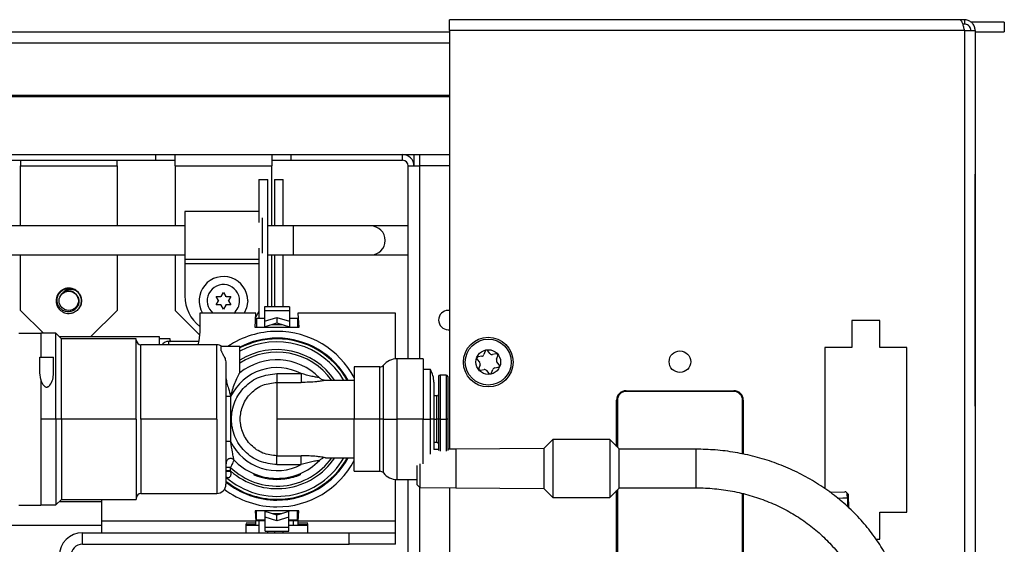
# Model space of a CAD drawing. Units: inches. Extents: x 22 to 132, y 26 to 149.
# Drawn here: x 126 to 132, y 105 to 109 of the extents above; entities that cross this region are included whole.
import ezdxf

# ---------------------------------------------------------------- set-up
doc = ezdxf.new("R2010")
doc.units = ezdxf.units.IN
doc.header["$MEASUREMENT"] = 0

msp = doc.modelspace()

# ---------------------------------------------------------------- linework, layer by layer
at = {"color": 7, "linetype": 'Continuous', "lineweight": 25}
for p, q in [((128.5263, 108.7358), (128.5263, 108.8058)), ((131.8285, 108.8058), (128.5263, 108.8058)), ((131.8563, 108.8058), (131.8285, 108.8058)), ((131.8563, 108.8058), (131.8563, 108.7778)), ((131.8563, 108.7778), (131.8447, 108.7778)), ((132.1148, 108.7899), (131.8991, 108.7899)), ((132.1148, 108.7899), (132.1148, 108.7269)), ((112.4161, 108.7269), (128.5263, 108.7269)), ((128.5263, 108.7358), (128.5263, 106.0266)), ((131.8563, 108.7358), (128.5263, 108.7358)), ((131.8563, 108.7358), (131.8563, 100.8758)), ((131.8563, 108.7358), (131.9263, 108.7358)), ((131.9263, 108.7358), (131.9263, 100.8758)), ((131.9263, 108.7269), (132.1148, 108.7269)), ((112.2838, 108.3083), (128.5263, 108.3083)), ((115.6973, 107.9333), (126.6253, 107.9333)), ((126.6253, 107.9333), (127.5003, 107.9333)), ((126.6253, 107.8963), (126.6253, 107.9333)), ((126.7503, 107.8593), (126.7503, 107.9333)), ((127.3753, 107.9333), (127.3753, 107.8593)), ((127.5003, 107.8963), (127.5003, 107.9333)), ((127.5003, 107.9333), (128.2218, 107.9333)), ((128.2218, 107.9333), (128.5263, 107.9333)), ((128.2218, 107.8963), (128.2218, 107.9333)), ((128.2958, 107.9333), (128.2958, 107.8593)), ((115.6973, 107.8963), (126.6253, 107.8963)), ((125.7503, 107.8963), (125.7503, 107.8593)), ((125.7503, 107.8593), (126.3753, 107.8593)), ((125.7503, 107.4716), (125.7503, 107.8593)), ((126.3753, 107.8593), (126.3753, 107.8963)), ((126.3753, 107.8593), (126.3753, 107.4716)), ((126.6253, 107.8963), (126.7503, 107.8963)), ((126.7503, 107.8593), (127.3753, 107.8593)), ((126.7503, 107.8593), (126.7503, 107.4716)), ((127.3753, 107.8963), (127.5003, 107.8963)), ((127.3753, 107.4716), (127.3753, 107.8593)), ((127.5003, 107.8963), (128.2218, 107.8963)), ((128.2588, 106.6123), (128.2588, 107.8593)), ((128.2588, 107.8593), (128.3328, 107.8593)), ((128.5263, 107.8593), (128.3328, 107.8593)), ((131.9263, 107.8058), (131.9273, 107.8058)), ((131.9273, 106.3058), (131.9273, 107.8058)), ((127.2923, 107.7713), (127.2923, 107.4928)), ((127.2923, 107.7713), (127.3493, 107.7713)), ((127.3493, 106.9474), (127.3493, 107.7713)), ((127.3923, 107.7713), (127.3923, 107.4716)), ((127.3923, 107.7713), (127.4493, 107.7713)), ((127.4493, 107.4716), (127.4493, 107.7713)), ((127.2923, 107.5641), (126.8128, 107.5641)), ((126.8128, 107.5641), (126.8128, 107.2566)), ((126.8128, 107.4716), (114.1098, 107.4716)), ((127.3128, 107.525), (127.3128, 107.2956)), ((127.5153, 107.4716), (127.3493, 107.4716)), ((128.0153, 107.4716), (127.5153, 107.4716)), ((128.2588, 107.4716), (128.0153, 107.4716)), ((114.1098, 107.2836), (126.8128, 107.2836)), ((125.7503, 106.9253), (125.7503, 107.2836)), ((126.3753, 107.2836), (126.3753, 106.9253)), ((126.7503, 107.2836), (126.7503, 106.9253)), ((127.2923, 107.3278), (127.2923, 106.8746)), ((127.3493, 107.2836), (127.5153, 107.2836)), ((127.3753, 106.9474), (127.3753, 107.2836)), ((127.3923, 107.2836), (127.3923, 106.9474)), ((127.4493, 106.9474), (127.4493, 107.2836)), ((127.5153, 107.2836), (128.0153, 107.2836)), ((128.0153, 107.2836), (128.2588, 107.2836)), ((126.8128, 107.2566), (127.2923, 107.2566)), ((126.8128, 107.2566), (126.8128, 107.2266)), ((126.8128, 107.2266), (126.8128, 107.0186)), ((126.0142, 107.053), (126.0043, 107.0453)), ((126.0943, 107.0628), (126.0943, 107.0628)), ((126.1209, 107.0447), (126.1209, 107.0447)), ((126.1402, 107.0109), (126.1381, 107.0187)), ((127.0478, 107.0158), (127.0628, 107.0418)), ((127.0628, 107.0418), (127.0778, 107.0158)), ((127.0156, 107.0146), (127.0456, 107.0146)), ((127.0306, 106.9886), (127.0156, 107.0146)), ((127.0156, 106.9601), (127.0306, 106.9861)), ((127.0456, 106.9601), (127.0156, 106.9601)), ((127.0328, 106.9873), (127.0306, 106.9886)), ((127.0328, 106.9873), (127.0306, 106.9861)), ((127.0478, 107.0133), (127.0456, 107.0146)), ((127.0478, 106.9613), (127.0456, 106.9601)), ((127.0478, 107.0133), (127.0478, 107.0158)), ((127.0478, 106.9588), (127.0478, 106.9613)), ((127.0628, 106.9328), (127.0478, 106.9588)), ((127.0778, 106.9588), (127.0628, 106.9328)), ((127.0778, 107.0133), (127.0778, 107.0158)), ((127.08, 107.0146), (127.0778, 107.0133)), ((127.0778, 106.9588), (127.0778, 106.9613)), ((127.08, 106.9601), (127.0778, 106.9613)), ((127.08, 107.0146), (127.11, 107.0146)), ((127.11, 106.9601), (127.08, 106.9601)), ((127.095, 106.9886), (127.0928, 106.9873)), ((127.095, 106.9861), (127.0928, 106.9873)), ((127.11, 107.0146), (127.095, 106.9886)), ((127.095, 106.9861), (127.11, 106.9601)), ((125.7503, 106.9253), (125.8988, 106.7768)), ((126.0244, 106.9153), (126.031, 106.9116)), ((126.2036, 106.7536), (126.3753, 106.9253)), ((126.7503, 106.9253), (126.9087, 106.767)), ((126.9093, 106.9068), (126.9093, 106.7865)), ((127.2733, 106.9068), (126.9093, 106.9068)), ((127.2683, 106.8148), (127.2733, 106.9068)), ((127.4898, 106.9474), (127.3288, 106.9474)), ((127.3288, 106.9474), (127.3288, 106.9235)), ((127.3288, 106.9235), (127.4898, 106.9235)), ((127.3288, 106.9235), (127.3288, 106.8558)), ((127.4898, 106.9474), (127.4898, 106.9235)), ((127.4898, 106.9235), (127.4898, 106.8558)), ((128.1753, 106.9068), (127.5453, 106.9068)), ((127.5453, 106.9068), (127.5503, 106.8148)), ((128.1753, 106.6117), (128.1753, 106.9068)), ((128.5263, 106.9253), (128.5173, 106.9253)), ((127.2716, 106.8746), (127.2768, 106.8746)), ((127.2768, 106.8746), (127.2768, 106.8148)), ((127.2768, 106.8746), (127.3288, 106.8746)), ((127.3288, 106.8558), (127.4093, 106.8798)), ((127.3288, 106.8558), (127.3288, 106.8198)), ((127.3288, 106.8198), (127.4093, 106.8438)), ((127.4093, 106.8798), (127.4898, 106.8558)), ((127.4093, 106.8798), (127.4093, 106.8438)), ((127.4093, 106.8438), (127.4898, 106.8198)), ((127.4898, 106.8746), (127.5418, 106.8746)), ((127.4898, 106.8558), (127.4898, 106.8198)), ((127.5418, 106.8746), (127.5418, 106.8148)), ((127.5418, 106.8746), (127.5471, 106.8746)), ((131.3086, 106.8594), (131.1291, 106.8594)), ((131.1291, 106.8594), (131.1291, 106.6844)), ((131.3086, 106.6844), (131.3086, 106.8594)), ((125.7393, 106.7788), (125.8818, 106.7788)), ((125.8818, 106.7788), (125.8818, 106.6218)), ((125.9793, 106.7768), (125.8818, 106.7768)), ((126.0143, 106.7418), (125.9793, 106.7768)), ((125.9793, 106.2218), (125.9793, 106.7768)), ((127.5503, 106.8148), (127.2683, 106.8148)), ((127.3288, 106.8148), (127.3288, 106.8198)), ((127.4898, 106.8148), (127.4898, 106.8198)), ((128.5173, 106.8003), (128.5263, 106.8003)), ((126.6503, 106.7536), (126.0025, 106.7536)), ((126.4993, 106.7418), (126.0143, 106.7418)), ((126.0143, 106.2218), (126.0143, 106.7418)), ((126.4993, 106.2218), (126.4993, 106.7418)), ((127.0193, 106.7028), (126.5293, 106.7028)), ((126.6503, 106.7028), (126.6503, 106.7536)), ((126.6503, 106.7443), (126.7153, 106.7443)), ((126.9028, 106.7243), (126.7103, 106.7243)), ((126.7153, 106.7443), (126.7153, 106.7343)), ((127.4093, 106.7408), (127.4093, 106.7458)), ((127.0493, 106.6632), (127.0493, 106.6918)), ((127.1693, 106.6918), (127.0493, 106.6918)), ((127.1693, 106.5209), (127.1693, 106.6918)), ((128.7556, 106.6608), (128.7476, 106.6392)), ((128.7874, 106.646), (128.7727, 106.6638)), ((128.8266, 106.6438), (128.8038, 106.6399)), ((131.1291, 106.6844), (130.9539, 106.6844)), ((130.9539, 106.6844), (130.9539, 105.7722)), ((131.4838, 106.6844), (131.3086, 106.6844)), ((131.4838, 105.6194), (131.4838, 106.6844)), ((125.8743, 106.5207), (125.8743, 106.6218)), ((125.8743, 106.6218), (125.9643, 106.6218)), ((125.9643, 106.517), (125.9643, 106.6218)), ((127.0793, 106.5796), (127.0793, 105.8008)), ((128.3543, 106.6123), (128.1872, 106.6123)), ((128.3543, 106.6123), (128.3543, 106.2218)), ((128.7053, 106.6079), (128.7201, 106.5901)), ((128.7341, 106.628), (128.7113, 106.6241)), ((128.723, 106.5729), (128.715, 106.5512)), ((128.8296, 106.6088), (128.8376, 106.6305)), ((128.8473, 106.5738), (128.8326, 106.5915)), ((125.8818, 106.4775), (125.8743, 106.5207)), ((127.4093, 106.5163), (127.4093, 106.4593)), ((127.4093, 106.5163), (127.5659, 106.5163)), ((128.0751, 106.5593), (127.9093, 106.5593)), ((127.9093, 106.5593), (127.9093, 106.2218)), ((128.4023, 106.5418), (128.3543, 106.5418)), ((128.4023, 106.2218), (128.4023, 106.5418)), ((128.5043, 106.5068), (128.4643, 106.5068)), ((128.726, 106.5379), (128.7488, 106.5418)), ((128.7652, 106.5357), (128.78, 106.5179)), ((128.797, 106.5208), (128.8051, 106.5425)), ((128.8185, 106.5536), (128.8413, 106.5575)), ((125.8818, 106.4775), (125.8818, 105.6648)), ((127.4093, 106.4593), (127.4093, 106.2218)), ((127.4093, 106.4593), (127.5659, 106.4593)), ((127.9093, 106.4718), (127.7243, 106.4718)), ((128.4243, 106.4609), (128.4243, 106.2218)), ((128.4543, 106.4968), (128.4543, 106.2218)), ((128.5143, 106.4968), (128.5143, 106.2218)), ((129.6683, 106.4058), (130.3643, 106.4058)), ((130.3643, 106.4008), (129.6683, 106.4008)), ((127.1093, 106.3675), (127.1093, 106.0762)), ((128.4444, 106.3718), (128.4243, 106.3716)), ((129.6063, 106.0454), (129.6063, 106.3438)), ((129.6113, 106.3438), (129.6113, 106.0404)), ((130.4213, 105.9958), (130.4213, 106.3438)), ((130.4263, 106.3438), (130.4263, 105.9947)), ((131.9263, 106.3058), (131.9273, 106.3058)), ((125.9793, 106.2218), (125.8818, 106.2218)), ((126.0143, 106.2218), (125.9793, 106.2218)), ((125.9793, 106.2218), (125.9793, 105.6668)), ((126.0143, 106.2218), (126.0143, 105.7018)), ((126.4993, 106.2218), (126.0143, 106.2218)), ((126.4993, 106.2218), (126.4993, 105.7018)), ((127.0193, 106.2218), (126.5293, 106.2218)), ((127.4093, 106.2218), (127.4093, 105.9844)), ((127.9093, 106.2218), (127.4093, 106.2218)), ((128.0751, 106.2218), (127.9093, 106.2218)), ((127.9093, 105.8843), (127.9093, 106.2218)), ((128.3543, 106.2218), (128.1872, 106.2218)), ((128.3543, 105.9328), (128.3543, 106.2218)), ((128.3543, 106.2218), (128.4023, 106.2218)), ((128.4023, 105.9945), (128.4023, 106.2218)), ((128.4243, 106.2218), (128.4023, 106.2218)), ((128.4243, 106.2218), (128.4243, 106.0252)), ((128.4543, 106.2218), (128.4444, 106.2218)), ((128.4643, 106.2218), (128.4543, 106.2218)), ((128.4543, 106.2218), (128.4543, 106.0186)), ((128.4643, 106.2218), (128.5043, 106.2218)), ((128.5143, 106.2218), (128.5043, 106.2218)), ((128.5143, 106.2218), (128.5143, 106.0193)), ((127.1093, 106.0762), (127.0793, 106.0762)), ((128.4243, 106.0721), (128.4444, 106.0719)), ((129.195, 106.0897), (129.136, 106.0307)), ((129.562, 106.0897), (129.195, 106.0897)), ((129.195, 106.0897), (129.195, 105.9758)), ((129.621, 106.0307), (129.562, 106.0897)), ((129.562, 106.0897), (129.562, 105.9758)), ((128.4543, 106.0256), (128.4242, 106.0252)), ((128.567, 106.0272), (128.5143, 106.0264)), ((129.136, 106.0307), (128.567, 106.0272)), ((129.136, 106.0307), (129.136, 105.9526)), ((129.621, 106.0307), (129.621, 105.9526)), ((130.121, 106.0272), (129.621, 106.0272)), ((127.4093, 105.9844), (127.5659, 105.9844)), ((127.4093, 105.9274), (127.4093, 105.9844)), ((127.6838, 105.954), (127.6907, 105.9598)), ((127.7243, 105.9718), (127.9093, 105.9718)), ((129.136, 105.9526), (129.136, 105.7737)), ((129.195, 105.9758), (129.195, 105.7147)), ((129.562, 105.9758), (129.562, 105.7147)), ((129.621, 105.9526), (129.621, 105.7737)), ((127.1093, 105.8864), (127.0793, 105.8864)), ((127.1093, 105.8864), (127.1093, 105.9089)), ((127.1099, 105.8838), (127.1093, 105.8864)), ((127.4093, 105.9274), (127.5659, 105.9274)), ((127.9093, 105.8843), (128.0751, 105.8843)), ((128.317, 105.7963), (128.317, 105.9208)), ((128.3329, 105.9326), (128.3329, 105.7804)), ((127.2593, 105.8689), (127.2593, 105.8618)), ((127.4593, 105.8416), (127.4593, 105.835)), ((127.5593, 105.8689), (127.5593, 105.8618)), ((128.1753, 105.5615), (128.1753, 105.8319)), ((128.1872, 105.8313), (128.317, 105.8313)), ((128.2588, 102.6112), (128.2588, 105.8313)), ((128.317, 105.7963), (128.3329, 105.7804)), ((128.3329, 105.7804), (128.567, 105.7772)), ((128.5263, 105.7777), (128.5263, 102.6112)), ((128.567, 105.7772), (129.136, 105.7737)), ((129.136, 105.7737), (129.195, 105.7147)), ((129.562, 105.7147), (129.621, 105.7737)), ((129.6063, 105.2678), (129.6063, 105.759)), ((129.6113, 105.764), (129.6113, 105.2678)), ((129.621, 105.7772), (130.121, 105.7772)), ((130.9861, 105.7489), (131.0836, 105.7515)), ((131.1026, 105.7392), (131.0944, 105.7472)), ((125.9793, 105.6668), (126.0143, 105.7018)), ((126.0021, 105.6896), (126.2753, 105.6896)), ((126.0143, 105.7018), (126.4993, 105.7018)), ((126.2753, 105.5615), (126.2753, 105.7018)), ((126.5293, 105.7408), (127.0193, 105.7408)), ((127.4093, 105.7028), (127.4093, 105.6978)), ((129.195, 105.7147), (129.562, 105.7147)), ((130.4213, 105.2678), (130.4213, 105.7406)), ((130.4263, 105.7392), (130.4263, 105.2678)), ((131.0354, 105.7105), (131.0993, 105.7123)), ((131.0999, 105.7116), (131.0388, 105.708)), ((131.0993, 105.7123), (131.0988, 105.737)), ((131.107, 105.7289), (131.0988, 105.737)), ((131.0993, 105.7123), (131.0999, 105.7116)), ((131.0999, 105.7116), (131.1011, 105.6537)), ((131.1086, 105.6466), (131.107, 105.7289)), ((131.107, 105.7289), (131.107, 105.7289)), ((125.7393, 105.6648), (125.8818, 105.6648)), ((125.8818, 105.6668), (125.9793, 105.6668)), ((127.5503, 105.6288), (127.2683, 105.6288)), ((127.2683, 105.6288), (127.272, 105.5615)), ((127.2768, 105.569), (127.2768, 105.6288)), ((127.3333, 105.6288), (127.3333, 105.6238)), ((127.4093, 105.5999), (127.3333, 105.6238)), ((127.3333, 105.5878), (127.3333, 105.6238)), ((127.4853, 105.6238), (127.4093, 105.5999)), ((127.4853, 105.6288), (127.4853, 105.6238)), ((127.4853, 105.5878), (127.4853, 105.6238)), ((127.5418, 105.569), (127.5418, 105.6288)), ((127.5467, 105.5615), (127.5503, 105.6288)), ((131.3086, 105.4444), (131.3086, 105.6194)), ((131.3086, 105.6194), (131.4838, 105.6194)), ((126.2753, 105.4865), (126.2753, 105.5615)), ((127.272, 105.5615), (126.2753, 105.5615)), ((127.2716, 105.569), (127.2768, 105.569)), ((127.3333, 105.564), (127.2718, 105.564)), ((127.2732, 105.5507), (127.272, 105.5615)), ((127.3333, 105.569), (127.2768, 105.569)), ((127.2923, 105.564), (127.2923, 105.4865)), ((127.4093, 105.5639), (127.3333, 105.5878)), ((127.3333, 105.5202), (127.3333, 105.5878)), ((127.4093, 105.5639), (127.4093, 105.5999)), ((127.4853, 105.5878), (127.4093, 105.5639)), ((127.4853, 105.5202), (127.4853, 105.5878)), ((127.5418, 105.569), (127.4853, 105.569)), ((127.5468, 105.564), (127.4853, 105.564)), ((127.5418, 105.569), (127.5471, 105.569)), ((127.5455, 105.5507), (127.5467, 105.5615)), ((128.1753, 105.5615), (127.5467, 105.5615)), ((128.1753, 105.4865), (128.1753, 105.5615)), ((122.4182, 105.5356), (126.2753, 105.5356)), ((127.2093, 105.5507), (127.2732, 105.5507)), ((127.2093, 105.4865), (127.2093, 105.5452)), ((127.2093, 105.5398), (127.2732, 105.5398)), ((127.2093, 105.5356), (127.2923, 105.5356)), ((127.2732, 105.5398), (127.2732, 105.5507)), ((127.4853, 105.5202), (127.3333, 105.5202)), ((127.3333, 105.4963), (127.3333, 105.5202)), ((127.3333, 105.4963), (127.4853, 105.4963)), ((127.3493, 105.4865), (127.3493, 105.4963)), ((127.3923, 105.4963), (127.3923, 105.4865)), ((127.4493, 105.4865), (127.4493, 105.4963)), ((127.4853, 105.5356), (127.5153, 105.5356)), ((127.4853, 105.4963), (127.4853, 105.5202)), ((127.5153, 105.5356), (127.6093, 105.5356)), ((127.5455, 105.5507), (127.6093, 105.5507)), ((127.5455, 105.5398), (127.5455, 105.5507)), ((127.5455, 105.5398), (127.6093, 105.5398)), ((127.6093, 105.4865), (127.6093, 105.5452)), ((126.1503, 105.4118), (126.1503, 105.4865)), ((126.1503, 105.4865), (127.8753, 105.4865)), ((127.8753, 105.4118), (127.8753, 105.4865)), ((127.8753, 105.4865), (128.1753, 105.4865)), ((128.1753, 105.4118), (128.1753, 105.4865)), ((130.4263, 105.4771), (130.4213, 105.4776)), ((131.2839, 105.4444), (131.3086, 105.4444)), ((126.1503, 105.4118), (127.8753, 105.4118)), ((128.1753, 105.4118), (127.8753, 105.4118))]:
    msp.add_line(p, q, dxfattribs=at)
at = {"color": 8, "linetype": 'Continuous', "lineweight": 25}
for p, q in [((112.4161, 108.6569), (128.5263, 108.6569)), ((112.4161, 108.3179), (128.5263, 108.3179)), ((128.3328, 107.8593), (128.3328, 107.9333)), ((128.3328, 106.6123), (128.3328, 107.8593)), ((127.5153, 107.3776), (127.5153, 107.4716)), ((127.5153, 107.2836), (127.5153, 107.3776)), ((127.2923, 107.2266), (126.8128, 107.2266)), ((127.3761, 106.8339), (127.4425, 106.8339)), ((126.5293, 106.2218), (126.5293, 106.7028)), ((126.7103, 106.7028), (126.7103, 106.7243)), ((127.0193, 106.2218), (127.0193, 106.7028)), ((128.0983, 106.2218), (128.0983, 106.5703)), ((128.1872, 106.2218), (128.1872, 106.6123)), ((128.0751, 106.2218), (128.0751, 106.5593)), ((128.4643, 106.5068), (128.4643, 106.2218)), ((128.5043, 106.5068), (128.5043, 106.2218)), ((128.4444, 106.2218), (128.4444, 106.3718)), ((126.5293, 106.2218), (126.5293, 105.7408)), ((127.0193, 106.2218), (127.0193, 105.7408)), ((128.0751, 105.8843), (128.0751, 106.2218)), ((128.0983, 105.8734), (128.0983, 106.2218)), ((128.1872, 105.8313), (128.1872, 106.2218)), ((128.4243, 106.2218), (128.4444, 106.2218)), ((128.4444, 106.0719), (128.4444, 106.2218)), ((128.4643, 106.2218), (128.4643, 106.0146)), ((128.5043, 106.2218), (128.5043, 106.015)), ((128.567, 106.0272), (128.567, 105.9513)), ((130.121, 105.9022), (130.121, 106.0272)), ((128.567, 105.9513), (128.567, 105.7772)), ((130.121, 105.7772), (130.121, 105.9022)), ((128.3328, 102.6112), (128.3328, 105.7805)), ((131.1086, 105.6466), (131.107, 105.7289)), ((127.4406, 105.6097), (127.378, 105.6097)), ((127.5153, 105.5356), (127.5153, 105.564))]:
    msp.add_line(p, q, dxfattribs=at)
at = {"color": 7, "linetype": 'Continuous', "lineweight": 25, "flags": 128}
for points in [[(127.2198, 106.9873), (127.2128, 106.9411), (127.1976, 106.9068)], [(127.2923, 106.9194), (127.2842, 106.9024), (127.2719, 106.8816)], [(126.9093, 106.7865), (126.9036, 106.728), (126.8974, 106.7028)], [(128.0983, 106.2218), (128.096, 106.2218), (128.0936, 106.2218), (128.0908, 106.2218), (128.0879, 106.2218), (128.0849, 106.2218), (128.0817, 106.2218), (128.0784, 106.2218), (128.0751, 106.2218)], [(128.0983, 106.2218), (128.1069, 106.2218), (128.1164, 106.2218), (128.1269, 106.2218), (128.138, 106.2218), (128.1498, 106.2218), (128.162, 106.2218), (128.1745, 106.2218), (128.1872, 106.2218)]]:
    msp.add_lwpolyline(points, dxfattribs=at)
at = {"color": 7, "linetype": 'Continuous', "lineweight": 25}
for centre, radius in [((126.0623, 106.9873), 0.0624), ((128.7763, 106.5908), 0.161), ((128.7763, 106.5908), 0.1485), ((128.7763, 106.5908), 0.08), ((130.0163, 106.5933), 0.07)]:
    msp.add_circle(centre, radius, dxfattribs=at)
for centre, radius, start, end in [((128.2218, 107.8593), 0.074, 0, 90), ((128.2218, 107.8593), 0.037, 0, 90), ((128.0153, 107.3776), 0.094, 270, 90), ((127.0628, 106.9873), 0.157, 0, 210.84637), ((126.0623, 106.9873), 0.082, 44.43016, 67.0097), ((127.0628, 107.0186), 0.25, 180, 232.12071), ((128.5173, 106.8628), 0.0625, 90, 270), ((127.4093, 106.2218), 0.5675, 90, 124.08635), ((127.4093, 106.2218), 0.5675, 28.22983, 90), ((126.5293, 106.7328), 0.03, 180, 270), ((126.7103, 106.6643), 0.06, 90, 140.08379), ((126.7253, 106.7343), 0.01, 180, 270), ((127.0193, 106.6428), 0.06, 54.75249, 90), ((127.4093, 106.2218), 0.519, 90, 117.54388), ((127.4093, 106.2218), 0.5, 30, 118.6854), ((127.4093, 106.2218), 0.519, 28.7962, 90), ((128.7312, 106.6453), 0.0175, 279.67571, 339.67571), ((128.765, 106.6574), 0.01, 39.67571, 159.67571), ((128.8009, 106.6572), 0.0175, 219.67571, 279.67571), ((128.8283, 106.6339), 0.01, 339.67571, 99.67571), ((127.4093, 106.2218), 0.3835, 44.29641, 128.90295), ((128.0751, 106.5893), 0.03, 270, 320.61837), ((128.1872, 106.4973), 0.115, 90, 140.61837), ((128.713, 106.6143), 0.01, 99.67571, 219.67571), ((128.7066, 106.5789), 0.0175, 339.67571, 39.67571), ((128.846, 106.6027), 0.0175, 159.67571, 219.67571), ((128.8396, 106.5674), 0.01, 279.67571, 39.67571), ((127.4093, 106.2218), 0.3335, 61.98914, 154.09904), ((128.2643, 106.4609), 0.16, 0, 30.40155), ((128.4643, 106.4968), 0.01, 90, 180), ((128.5043, 106.4968), 0.01, 0, 90), ((128.7244, 106.5477), 0.01, 159.67571, 279.67571), ((128.7518, 106.5245), 0.0175, 39.67571, 99.67571), ((128.7877, 106.5243), 0.01, 219.67571, 339.67571), ((128.8215, 106.5364), 0.0175, 99.67571, 159.67571), ((128.4443, 106.3818), 0.01, 270.44073, 0), ((129.6683, 106.3438), 0.062, 90, 180), ((129.6683, 106.3438), 0.057, 90, 180), ((130.3643, 106.3438), 0.062, 0, 90), ((130.3643, 106.3438), 0.057, 0, 90), ((127.4093, 106.2218), 0.3335, 205.90099, 298.01086), ((128.4443, 106.0619), 0.01, 0, 89.55927), ((127.4093, 106.2218), 0.5, 228.70013, 330), ((127.1093, 105.9373), 0.03, 43.48838, 180), ((127.4093, 106.2218), 0.3835, 223.48838, 315.70359), ((127.4093, 106.2218), 0.519, 270, 331.2038), ((127.4093, 106.2218), 0.5675, 270, 331.77017), ((128.0751, 105.8543), 0.03, 39.38163, 90), ((128.1872, 105.9463), 0.115, 219.38163, 270), ((127.4093, 106.2218), 0.519, 230.51782, 270), ((127.4093, 106.2218), 0.39, 247.38014, 277.36589), ((127.0193, 105.8008), 0.06, 270, 0), ((127.4093, 106.2218), 0.5675, 232.87157, 270), ((131.084, 105.7367), 0.0148, 1.04809, 91.60658), ((126.5293, 105.7108), 0.03, 90, 180), ((131.0922, 105.7286), 0.0148, 1.0651, 45.49828), ((126.1503, 105.3368), 0.1497, 90, 180), ((126.1503, 105.3368), 0.075, 90, 180)]:
    msp.add_arc(centre, radius, start, end, dxfattribs=at)
at = {"color": 8, "linetype": 'Continuous', "lineweight": 25}
for centre, radius, start, end in [((127.0628, 106.9873), 0.105, 0, 230.05536), ((127.0628, 106.9873), 0.105, 309.94464, 0), ((127.4093, 106.2218), 0.524, 90, 117.25911), ((127.4093, 106.2218), 0.524, 28.49612, 90), ((127.4093, 106.2218), 0.45, 33.74899, 122.23095), ((127.4093, 106.2218), 0.4335, 35.21886, 123.61663), ((127.4093, 106.2218), 0.4335, 226.20807, 324.78114), ((127.4093, 106.2218), 0.45, 228.18969, 326.25101), ((127.4093, 106.2218), 0.524, 270, 331.50388), ((127.4093, 106.2218), 0.524, 230.96677, 270)]:
    msp.add_arc(centre, radius, start, end, dxfattribs=at)
at = {"color": 7, "linetype": 'Continuous', "lineweight": 25}
for points, knots in [([(131.8285, 108.8058), (131.8305, 108.805), (131.8346, 108.8034), (131.8408, 108.7905), (131.847, 108.7718), (131.8522, 108.7522), (131.8553, 108.74), (131.8563, 108.7358)], [0, 0, 0, 0, 0.221478, 0.442987, 0.664497, 0.886006, 1, 1, 1, 1]), ([(131.9263, 108.7358), (131.9255, 108.7439), (131.9238, 108.7602), (131.911, 108.7817), (131.8923, 108.7975), (131.8727, 108.8049), (131.8605, 108.8056), (131.8563, 108.8058)], [0, 0, 0, 0, 0.221478, 0.442987, 0.664497, 0.886006, 1, 1, 1, 1]), ([(131.8983, 108.7358), (131.8979, 108.7403), (131.897, 108.7498), (131.8895, 108.763), (131.8777, 108.773), (131.8657, 108.7774), (131.8585, 108.7777), (131.8563, 108.7778)], [0, 0, 0, 0, 0.2021303, 0.4351972, 0.6682983, 0.901399, 1, 1, 1, 1]), ([(126.1071, 107.0322), (126.112, 107.0269), (126.1216, 107.0162), (126.1285, 106.9951), (126.1286, 106.973), (126.1212, 106.9516), (126.1071, 106.9336), (126.0875, 106.921), (126.0645, 106.9153), (126.0406, 106.9175), (126.0184, 106.9275), (126.0005, 106.9445), (125.9888, 106.9667), (125.9851, 106.9919), (125.9898, 107.0172), (126.0027, 107.04), (126.0226, 107.0575), (126.0475, 107.0675), (126.0726, 107.0693), (126.0877, 107.0648), (126.0943, 107.0628)], [0, 0, 0, 0, 0.050032, 0.100285, 0.151302, 0.203193, 0.255821, 0.309391, 0.363659, 0.418871, 0.474783, 0.531616, 0.58915, 0.647662, 0.706832, 0.766998, 0.827813, 0.889596, 0.952048, 1, 1, 1, 1]), ([(126.1209, 107.0447), (126.1132, 107.0495), (126.0978, 107.0591), (126.0706, 107.0624), (126.0454, 107.0566), (126.0275, 107.045), (126.02, 107.0354), (126.0174, 107.0321)], [0, 0, 0, 0, 0.232243, 0.463619, 0.683975, 0.892554, 1, 1, 1, 1]), ([(126.1104, 107.028), (126.1056, 107.033), (126.0952, 107.0436), (126.0733, 107.0512), (126.0513, 107.0509), (126.0318, 107.0442), (126.0222, 107.0361), (126.0174, 107.0321)], [0, 0, 0, 0, 0.19851, 0.420757, 0.643053, 0.821478, 1, 1, 1, 1]), ([(126.0174, 107.0321), (126.0214, 107.0356), (126.0308, 107.0437), (126.0496, 107.0506), (126.0711, 107.0513), (126.0915, 107.0452), (126.1021, 107.0364), (126.1071, 107.0322)], [0, 0, 0, 0, 0.158773, 0.373286, 0.588004, 0.802173, 1, 1, 1, 1]), ([(126.0523, 107.0685), (126.0516, 107.0685), (126.0442, 107.0684), (126.0372, 107.0656), (126.0309, 107.0631)], [0, 0, 0, 0, 0.091509, 1, 1, 1, 1]), ([(126.0878, 107.0647), (126.086, 107.0655), (126.0779, 107.0689), (126.0691, 107.0691), (126.0623, 107.0693)], [0, 0, 0, 0, 0.231269, 1, 1, 1, 1]), ([(126.0937, 106.9116), (126.1026, 106.9164), (126.1203, 106.9261), (126.1381, 106.9516), (126.1459, 106.981), (126.1427, 107.0152), (126.1288, 107.0341), (126.1209, 107.0447)], [0, 0, 0, 0, 0.18857, 0.377133, 0.565824, 0.754493, 1, 1, 1, 1]), ([(126.1209, 107.0447), (126.1244, 107.0407), (126.1339, 107.0298), (126.1434, 107.0074), (126.1455, 106.9795), (126.1382, 106.9523), (126.1223, 106.9292), (126.1056, 106.9168), (126.0955, 106.9123), (126.0937, 106.9116)], [0, 0, 0, 0, 0.09951, 0.272482, 0.445454, 0.618424, 0.791396, 0.964366, 1, 1, 1, 1]), ([(125.9808, 106.9913), (125.9807, 106.9859), (125.9803, 106.9738), (125.9843, 106.9623), (125.9866, 106.9559)], [0, 0, 0, 0, 0.444146, 1, 1, 1, 1]), ([(125.9912, 106.947), (125.9914, 106.9464), (125.9944, 106.9396), (125.9996, 106.9342), (126.0044, 106.9293)], [0, 0, 0, 0, 0.091509, 1, 1, 1, 1]), ([(126.0961, 106.9133), (126.099, 106.9144), (126.1081, 106.9181), (126.1153, 106.9248), (126.1203, 106.9294)], [0, 0, 0, 0, 0.314532, 1, 1, 1, 1]), ([(127.0493, 106.6632), (127.0496, 106.6613), (127.0501, 106.6577), (127.0552, 106.6477), (127.065, 106.6317), (127.0766, 106.6073), (127.0784, 106.5888), (127.0793, 106.5796)], [0, 0, 0, 0, 0.125274, 0.2506007, 0.5002879, 0.7501984, 1, 1, 1, 1]), ([(125.8818, 106.4731), (125.8843, 106.4667), (125.8892, 106.4539), (125.899, 106.4389), (125.9093, 106.4309), (125.9166, 106.4286), (125.9223, 106.4287), (125.9277, 106.4304), (125.9341, 106.4343), (125.9479, 106.4487), (125.9607, 106.4784), (125.9631, 106.5041), (125.9643, 106.517)], [0, 0, 0, 0, 0.125308, 0.25029, 0.312714, 0.343995, 0.375244, 0.406528, 0.437855, 0.500437, 0.749824, 1, 1, 1, 1]), ([(127.1093, 106.3675), (127.1175, 106.3966), (127.1298, 106.4402), (127.1505, 106.4876), (127.1607, 106.508), (127.166, 106.5174), (127.1677, 106.5193), (127.1685, 106.5203)], [0, 0, 0, 0, 0.500257, 0.750229, 0.875166, 0.937693, 1, 1, 1, 1]), ([(127.4093, 105.9274), (127.3708, 105.9318), (127.2937, 105.9407), (127.1957, 106.0088), (127.1302, 106.1061), (127.1072, 106.2218), (127.1302, 106.3376), (127.1957, 106.4349), (127.2937, 106.503), (127.3708, 106.5118), (127.4093, 106.5163)], [0, 0, 0, 0, 0.125, 0.25, 0.375, 0.5, 0.625, 0.75, 0.875, 1, 1, 1, 1]), ([(127.6838, 106.4897), (127.6834, 106.4899), (127.6825, 106.4903), (127.6774, 106.4911), (127.6672, 106.4923), (127.6515, 106.4948), (127.618, 106.5019), (127.5891, 106.5099), (127.5659, 106.5163)], [0, 0, 0, 0, 0.0625512, 0.1251169, 0.2497503, 0.3747347, 0.4999115, 1, 1, 1, 1]), ([(127.0793, 106.4888), (127.0811, 106.4773), (127.0846, 106.4542), (127.0978, 106.4147), (127.105, 106.3854), (127.1093, 106.3675)], [0, 0, 0, 0, 0.279409, 0.559676, 1, 1, 1, 1]), ([(127.4093, 105.9844), (127.3782, 105.988), (127.3161, 105.9951), (127.2371, 106.05), (127.1842, 106.1285), (127.1657, 106.2218), (127.1842, 106.3152), (127.2371, 106.3937), (127.3161, 106.4486), (127.3782, 106.4557), (127.4093, 106.4593)], [0, 0, 0, 0, 0.124985, 0.249977, 0.374988, 0.5, 0.625012, 0.750023, 0.875015, 1, 1, 1, 1]), ([(127.7254, 106.4718), (127.7219, 106.472), (127.7149, 106.4724), (127.7038, 106.4758), (127.6929, 106.4814), (127.6869, 106.4869), (127.6838, 106.4896)], [0, 0, 0, 0, 0.244825, 0.494521, 0.746973, 1, 1, 1, 1]), ([(127.1093, 106.3675), (127.1054, 106.3675), (127.0975, 106.3675), (127.0876, 106.3675), (127.0807, 106.3675), (127.0798, 106.3675), (127.0793, 106.3675)], [0, 0, 0, 0, 0.25, 0.5, 0.75, 1, 1, 1, 1]), ([(127.1311, 105.9579), (127.131, 105.9582), (127.1309, 105.9588), (127.1299, 105.9642), (127.127, 105.9792), (127.1194, 106.018), (127.1133, 106.0529), (127.1093, 106.0762)], [0, 0, 0, 0, 0.0625098, 0.1250915, 0.2499102, 0.4995402, 1, 1, 1, 1]), ([(131.496, 104.7821), (131.4956, 104.8041), (131.4945, 104.8656), (131.4829, 104.9662), (131.4576, 105.0825), (131.4201, 105.1961), (131.3708, 105.3059), (131.3103, 105.411), (131.239, 105.5104), (131.1576, 105.6032), (131.0667, 105.6887), (130.9673, 105.766), (130.8602, 105.8343), (130.7463, 105.8932), (130.6267, 105.942), (130.5025, 105.9803), (130.3748, 106.0076), (130.2472, 106.0242), (130.1622, 106.0262), (130.121, 106.0272)], [0, 0, 0, 0, 0.033566, 0.093774, 0.153996, 0.214241, 0.274533, 0.334891, 0.395328, 0.455848, 0.516454, 0.57714, 0.6379, 0.698725, 0.759605, 0.820529, 0.881491, 0.942481, 1, 1, 1, 1]), ([(127.0913, 105.9606), (127.0893, 105.9586), (127.0853, 105.9547), (127.0818, 105.9472), (127.0796, 105.9395), (127.0796, 105.9345), (127.0796, 105.932)], [0, 0, 0, 0, 0.272627, 0.540044, 0.769924, 1, 1, 1, 1]), ([(127.1078, 105.9672), (127.1049, 105.967), (127.1017, 105.9668), (127.0992, 105.9653), (127.099, 105.9652)], [0, 0, 0, 0, 0.924675, 1, 1, 1, 1]), ([(127.1311, 105.9579), (127.131, 105.9577), (127.1308, 105.9573), (127.1294, 105.9542), (127.1272, 105.9495), (127.1234, 105.9412), (127.1173, 105.9276), (127.112, 105.9151), (127.1093, 105.9089)], [0, 0, 0, 0, 0.125222, 0.250452, 0.375696, 0.500955, 0.750411, 1, 1, 1, 1]), ([(127.5659, 105.9274), (127.5659, 105.9337), (127.5659, 105.9462), (127.5659, 105.9631), (127.5659, 105.9769), (127.5659, 105.9819), (127.5659, 105.9844)], [0, 0, 0, 0, 0.25, 0.5, 0.75, 1, 1, 1, 1]), ([(127.6838, 105.954), (127.6834, 105.9538), (127.6825, 105.9533), (127.6774, 105.9525), (127.6672, 105.9513), (127.6515, 105.9489), (127.618, 105.9417), (127.5891, 105.9338), (127.5659, 105.9274)], [0, 0, 0, 0, 0.062551, 0.125117, 0.249751, 0.374735, 0.499912, 1, 1, 1, 1]), ([(127.6905, 105.9599), (127.6929, 105.9616), (127.6979, 105.965), (127.7042, 105.9684), (127.7082, 105.9708), (127.7081, 105.972), (127.708, 105.9725)], [0, 0, 0, 0, 0.23682, 0.493238, 0.779341, 1, 1, 1, 1]), ([(127.7243, 105.9721), (127.7234, 105.9721), (127.7209, 105.972), (127.7131, 105.9735), (127.7061, 105.9745), (127.7056, 105.9746)], [0, 0, 0, 0, 0.345123, 0.947488, 1, 1, 1, 1]), ([(127.1093, 105.9089), (127.1054, 105.9089), (127.0975, 105.9089), (127.0876, 105.9089), (127.0807, 105.9089), (127.0798, 105.9089), (127.0793, 105.9089)], [0, 0, 0, 0, 0.25, 0.5, 0.75, 1, 1, 1, 1]), ([(127.1099, 105.8838), (127.1059, 105.8838), (127.098, 105.8838), (127.0878, 105.8836), (127.0807, 105.8834), (127.0798, 105.8832), (127.0793, 105.8831)], [0, 0, 0, 0, 0.25, 0.5, 0.75, 1, 1, 1, 1]), ([(127.4593, 105.835), (127.4783, 105.8382), (127.5122, 105.8438), (127.5449, 105.8563), (127.5593, 105.8618)], [0, 0, 0, 0, 0.5598671, 1, 1, 1, 1]), ([(130.121, 105.7772), (130.1409, 105.7769), (130.2, 105.776), (130.2981, 105.7665), (130.4134, 105.7448), (130.5255, 105.7125), (130.6331, 105.67), (130.735, 105.6178), (130.8303, 105.5566), (130.9177, 105.4869), (130.9965, 105.4096), (131.0657, 105.3255), (131.1246, 105.2354), (131.1727, 105.1403), (131.2093, 105.0412), (131.2339, 104.9392), (131.2447, 104.8524), (131.2457, 104.7998), (131.246, 104.7821)], [0, 0, 0, 0, 0.033546, 0.099754, 0.165975, 0.232197, 0.29843, 0.364689, 0.43099, 0.497355, 0.563808, 0.630376, 0.697084, 0.763956, 0.831003, 0.898224, 0.9656, 1, 1, 1, 1])]:
    msp.add_open_spline(points, degree=3, knots=knots, dxfattribs=at)
for points in [[(126.0937, 107.0631), (126.0873, 107.0652), (126.0745, 107.0695), (126.0541, 107.0697), (126.0344, 107.0653), (126.0163, 107.0562), (126.0009, 107.0429), (125.9893, 107.0263), (125.9817, 107.0074), (125.9808, 106.994), (125.9803, 106.9873)], [(125.9803, 106.9873), (125.9808, 106.9806), (125.9818, 106.9672), (125.9893, 106.9483), (126.001, 106.9317), (126.0163, 106.9184), (126.0345, 106.9093), (126.0542, 106.905), (126.0746, 106.9052), (126.0873, 106.9095), (126.0937, 106.9116)], [(127.5659, 106.5163), (127.5659, 106.51), (127.5659, 106.4975), (127.5659, 106.4806), (127.5659, 106.4668), (127.5659, 106.4618), (127.5659, 106.4593)]]:
    msp.add_open_spline(points, degree=3, dxfattribs=at)
at = {"color": 8, "linetype": 'Continuous', "lineweight": 25}
for points, knots in [([(127.7243, 106.4715), (127.7234, 106.4716), (127.721, 106.4716), (127.7079, 106.4694), (127.6887, 106.4664), (127.6584, 106.4626), (127.6167, 106.4597), (127.5829, 106.4594), (127.5659, 106.4593)], [0, 0, 0, 0, 0.075529, 0.207355, 0.339375, 0.471535, 0.735514, 1, 1, 1, 1]), ([(127.7056, 105.9746), (127.7, 105.9755), (127.6882, 105.9773), (127.6583, 105.981), (127.6168, 105.984), (127.5829, 105.9843), (127.5659, 105.9844)], [0, 0, 0, 0, 0.154295, 0.32348, 0.661415, 1, 1, 1, 1]), ([(127.0793, 105.8491), (127.0801, 105.8485), (127.0834, 105.846), (127.0904, 105.8443), (127.0979, 105.8441), (127.1035, 105.8464), (127.1072, 105.8495), (127.11, 105.8541), (127.1122, 105.8614), (127.1124, 105.8717), (127.1107, 105.8798), (127.1099, 105.8838)], [0, 0, 0, 0, 0.04625, 0.205367, 0.364162, 0.443724, 0.523222, 0.602693, 0.682216, 0.840874, 1, 1, 1, 1])]:
    msp.add_open_spline(points, degree=3, knots=knots, dxfattribs=at)

doc.saveas('drawing.dxf')
